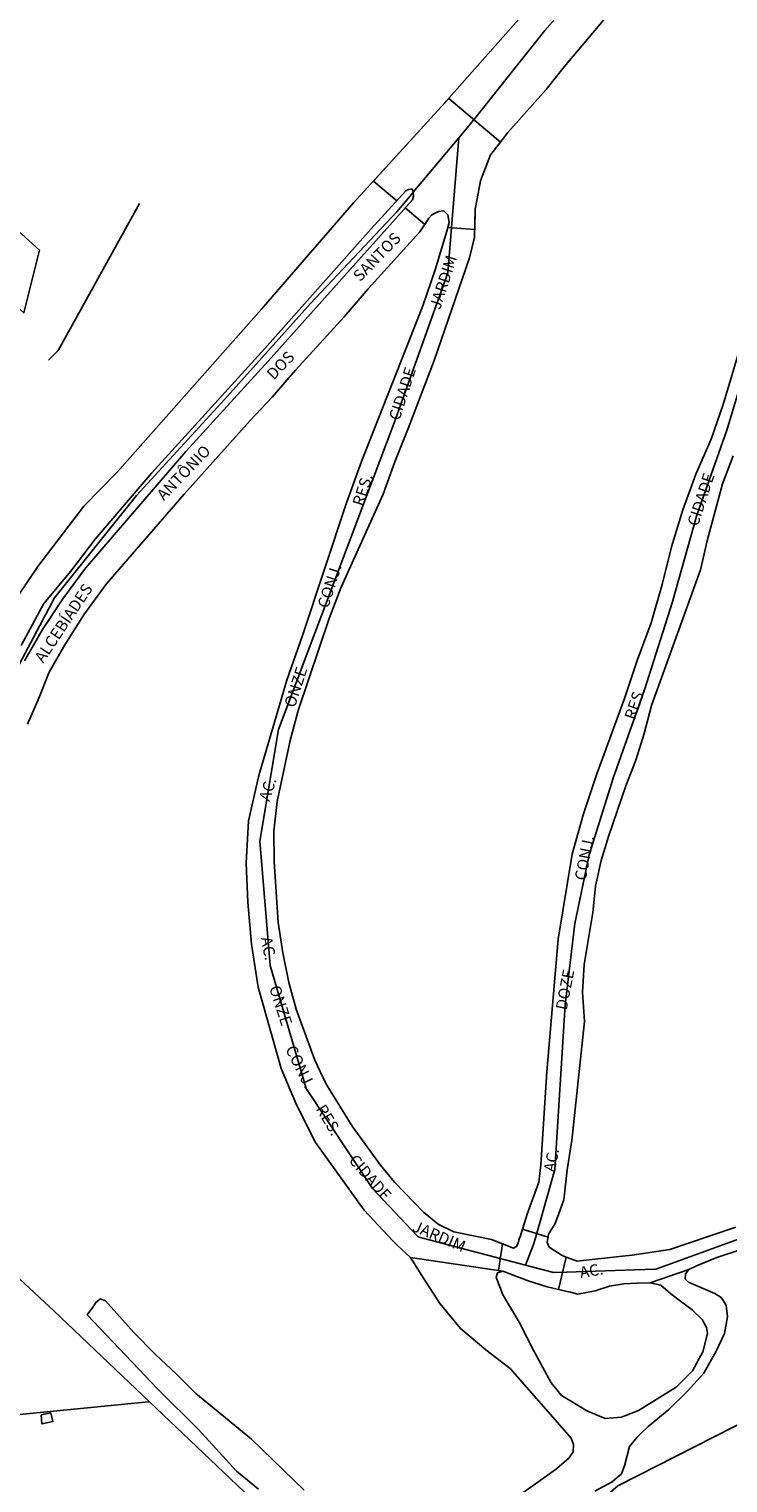
# Model space of a CAD drawing. Units: millimetres. Extents: x 178306 to 180721, y 1668731 to 1671507.
# Drawn here: x 178570 to 178724, y 1668913 to 1669232 of the extents above; entities that cross this region are included whole.
import ezdxf
from ezdxf.enums import TextEntityAlignment as Align

# ---------------------------------------------------------------- set-up
doc = ezdxf.new("R2010")
doc.units = ezdxf.units.MM
doc.header["$MEASUREMENT"] = 0
for name, color, linetype in [('V-CANTEIRO', 120, 'Continuous'), ('V-CRUZAMENTO', 1, 'Continuous'), ('V-EDIFICACAO', 2, 'Continuous'), ('V-EIXO_DE_LOGRADOURO', 3, 'Continuous'), ('V-LOTE', 1, 'Continuous'), ('V-NOME_DOS_LOGRADOUROS', 7, 'Continuous'), ('V-QUADRA', 2, 'Continuous'), ('V-REFERENCIA', 40, 'Continuous')]:
    doc.layers.add(name, color=color, linetype=linetype)

msp = doc.modelspace()

# ---------------------------------------------------------------- linework, layer by layer
at = {"layer": 'V-CANTEIRO'}
msp.add_lwpolyline([(178569.13, 1669093.41), (178573.06, 1669100.34), (178577.57, 1669107.04), (178582.55, 1669113.78), (178604.55, 1669139.4), (178622.61, 1669159.18), (178654.32, 1669194.62), (178654.59, 1669195.32), (178654.5, 1669196.2), (178654.49, 1669196.29), (178654.47, 1669196.44), (178654.26, 1669196.98), (178653.89, 1669196.93), (178653.48, 1669196.87), (178652.9, 1669196.59), (178645.2, 1669188.18), (178621.92, 1669162.01), (178597.09, 1669134.72), (178584.65, 1669120.16), (178579.29, 1669113.11), (178573.38, 1669105.99), (178568.36, 1669096.82)], dxfattribs=at)
at = {"layer": 'V-CRUZAMENTO'}
for points in [[(178657.03, 1669189.23), (178657.9, 1669190.57), (178658.6, 1669191.31), (178658.71, 1669191.42), (178660.05, 1669192.08), (178661.25, 1669192.23), (178662.12, 1669191.3), (178662.43, 1669189.6), (178662.11, 1669188.55), (178662.11, 1669188.55), (178668.04, 1669188.07), (178668.14, 1669192.53), (178668.56, 1669194.85), (178668.56, 1669194.85), (178669.28, 1669198.8), (178671.51, 1669204.49), (178671.57, 1669204.56), (178671.57, 1669204.56), (178673.69, 1669207.3), (178662.32, 1669216.87), (178661.46, 1669215.91), (178649.21, 1669202.5), (178645.76, 1669198.72), (178650.89, 1669194.4), (178652.9, 1669196.59), (178653.48, 1669196.87), (178653.89, 1669196.93), (178654.26, 1669196.98), (178654.47, 1669196.44), (178654.49, 1669196.29), (178654.5, 1669196.2), (178654.59, 1669195.32), (178654.32, 1669194.62), (178652.73, 1669192.85)], [(178661.46, 1669215.91), (178661.46, 1669215.91)], [(178649.21, 1669202.5), (178649.21, 1669202.5)], [(178653.89, 1669196.93), (178653.89, 1669196.93)], [(178654.49, 1669196.29), (178654.49, 1669196.29)], [(178654.5, 1669196.2), (178654.5, 1669196.2)], [(178658.6, 1669191.31), (178658.6, 1669191.31)], [(178688.08, 1668962.59), (178687.22, 1668962.92), (178684.33, 1668964.74), (178683.92, 1668965.82), (178684.01, 1668966.33), (178684.12, 1668966.98), (178678.49, 1668968.75), (178677.9, 1668966.85), (178677.88, 1668966.79), (178677.45, 1668965.4), (178677.16, 1668964.94), (178676.54, 1668964.55), (178674.11, 1668965.5), (178673.24, 1668959.63), (178674.16, 1668959.49), (178679.97, 1668957.3), (178683.96, 1668956.08), (178686.38, 1668955.5)]]:
    msp.add_lwpolyline(points, close=True, dxfattribs=at)
at = {"layer": 'V-EDIFICACAO'}
for points in [[(178564.69, 1669184.1), (178564.52, 1669173.84), (178568.97, 1669169.78), (178572.43, 1669183.54), (178566.23, 1669189.23), (178564.69, 1669184.1)], [(178572.81, 1668928), (178572.94, 1668925.99), (178575.33, 1668926.5), (178574.91, 1668928.38), (178572.81, 1668928)]]:
    msp.add_lwpolyline(points, close=True, dxfattribs=at)
at = {"layer": 'V-EIXO_DE_LOGRADOURO'}
for points in [[(178686.69, 1669235.47), (178683.41, 1669231.79), (178668.07, 1669212.43), (178666.36, 1669210.4), (178664.51, 1669208.2)], [(178664.51, 1669208.2), (178662.97, 1669189.39), (178662.09, 1669178.58), (178650.31, 1669145.64), (178624.91, 1669078.39), (178620.78, 1669053.86), (178623.07, 1669026.58), (178631.02, 1668999.6), (178645.55, 1668977.67), (178654.06, 1668968.65), (178655.59, 1668967.02)], [(178664.51, 1669208.2), (178654.49, 1669196.29)], [(178740.53, 1669198.68), (178728.9, 1669162.3), (178723.39, 1669144.07), (178716.81, 1669125.39), (178711.38, 1669106.17), (178705.34, 1669087.1), (178698.46, 1669067.88), (178693.18, 1669050.88), (178689.97, 1669035.79), (178687.9, 1669017.95), (178685.61, 1668981.81), (178681.29, 1668966.56), (178680.94, 1668965.34), (178679.16, 1668960.82)], [(178654.49, 1669196.29), (178654.46, 1669196.25), (178650.87, 1669191.99), (178631.97, 1669171.86), (178613.07, 1669150.8), (178593.7, 1669129.74), (178575.73, 1669107.29), (178561.47, 1669080.5), (178558.22, 1669065.48), (178557.43, 1669061.85)], [(178708.8, 1668960.33), (178716.05, 1668962.94), (178730.59, 1668968.18), (178753.83, 1668975.61), (178762.04, 1668989.7), (178765.8, 1669011.65), (178766.07, 1669013.24), (178766.43, 1669015.68)], [(178655.59, 1668967.02), (178656.6, 1668966.76), (178679.16, 1668960.82)], [(178679.16, 1668960.82), (178685.34, 1668959.2), (178688.18, 1668959.3), (178703.11, 1668959.81), (178707.81, 1668959.97), (178708.8, 1668960.33)]]:
    msp.add_lwpolyline(points, dxfattribs=at)
at = {"layer": 'V-LOTE'}
for points in [[(178574.4, 1669159.46), (178576.54, 1669161.57), (178594.4, 1669193.77)], [(178564.2, 1668961.52), (178568.08, 1668957.76), (178575.54, 1668950.83), (178596.56, 1668930.86)], [(178410.15, 1668913.58), (178411.25, 1668913.06), (178451.36, 1668917.08), (178507.13, 1668922.08), (178595.55, 1668930.76), (178596.56, 1668930.86)], [(178596.56, 1668930.86), (178652.96, 1668877.29), (178660.26, 1668883.02), (178660.6, 1668883.27)], [(178660.6, 1668883.27), (178690.1, 1668905.02), (178697.25, 1668910.52), (178699.44, 1668912.42), (178733.26, 1668929.56), (178735.98, 1668930.8)]]:
    msp.add_lwpolyline(points, dxfattribs=at)
at = {"layer": 'V-QUADRA'}
for points in [[(178729.41, 1669172.45), (178722.58, 1669149.72), (178719.97, 1669142.06), (178716.58, 1669134.43), (178713.73, 1669126.61), (178711.23, 1669118.48), (178709.2, 1669110.16), (178706.74, 1669101.8), (178703.66, 1669093.55), (178700.89, 1669085.19), (178694.77, 1669068.39), (178691.88, 1669059.87), (178689.42, 1669051.04), (178686.36, 1669032.38), (178683.83, 1669003.27), (178682.55, 1668982.83), (178682.1, 1668979.07), (178679.52, 1668972.02), (178677.9, 1668966.85), (178677.88, 1668966.79), (178677.45, 1668965.4), (178677.16, 1668964.94), (178676.54, 1668964.55), (178671.68, 1668966.45), (178663.43, 1668968.15), (178659.96, 1668969.81), (178657.11, 1668972.17), (178656.84, 1668972.4), (178650.41, 1668979.06), (178647.29, 1668982.74), (178641.09, 1668991.33), (178635.31, 1669000.69), (178632.89, 1669005.8), (178628.83, 1669017.02), (178627.15, 1669022.87), (178625.85, 1669029.37), (178624.82, 1669036.03), (178623.97, 1669049.39), (178623.91, 1669056.05), (178624.59, 1669062.55), (178627.49, 1669075.95), (178629.21, 1669082.57), (178636.08, 1669102.73), (178638.69, 1669109.58), (178647.89, 1669130.01), (178650.47, 1669137.09), (178653.43, 1669144.41), (178659.13, 1669159.35), (178666.9, 1669181.88), (178668, 1669186.45), (178668.14, 1669192.53), (178668.56, 1669194.85), (178669.28, 1669198.8), (178671.51, 1669204.49), (178671.57, 1669204.56), (178675.29, 1669209.37), (178683.69, 1669218.81), (178687.66, 1669223.8), (178700.26, 1669238.82)], [(178678.79, 1669235.48), (178661.84, 1669216.33), (178661.46, 1669215.91), (178649.21, 1669202.5), (178641.4, 1669193.95), (178621.18, 1669170.65), (178589.5, 1669134.88), (178582.16, 1669127.38), (178572.06, 1669114.12), (178565.68, 1669104.68)], [(178569.81, 1669079.54), (178572.31, 1669085.23), (178574.58, 1669090.92), (178577.97, 1669096.92), (178582.17, 1669103.54), (178587.03, 1669110.28), (178604.16, 1669130.02), (178618.7, 1669146.2), (178623.52, 1669151.27), (178628.65, 1669157.23), (178639.31, 1669168.93), (178644.6, 1669175.09), (178655.94, 1669187.55), (178657.9, 1669190.57), (178658.6, 1669191.31), (178658.71, 1669191.42), (178660.05, 1669192.08), (178661.25, 1669192.23), (178662.12, 1669191.3), (178662.43, 1669189.6), (178662.11, 1669188.55), (178661.87, 1669187.75), (178659.31, 1669179.27), (178656.58, 1669171.37), (178643.18, 1669137.19), (178639.87, 1669128.09), (178630.2, 1669099.02), (178626.77, 1669089.19), (178620.57, 1669068.25), (178618.34, 1669058.3), (178617.82, 1669049.01), (178618.15, 1669040.49), (178618.98, 1669031.28), (178620.47, 1669021.83), (178625.47, 1669003.95), (178628.9, 1668995.98), (178633.02, 1668987.73), (178643.75, 1668972.91), (178650, 1668966.17), (178651.06, 1668965.17), (178653.89, 1668962.49), (178674.16, 1668959.49), (178679.97, 1668957.3), (178683.96, 1668956.08), (178688.31, 1668955.04), (178689.02, 1668954.87), (178690.68, 1668954.47), (178694.47, 1668955.22), (178697.59, 1668956.2), (178700.79, 1668956.75), (178703.62, 1668956.85), (178706.52, 1668956.95), (178715.04, 1668959.84), (178716.55, 1668960.61), (178717.08, 1668960.82), (178721.22, 1668962.47), (178732.1, 1668966.07)], [(178725.37, 1668969.19), (178714.75, 1668965.59), (178710.87, 1668964.27), (178702.56, 1668963.05), (178701.15, 1668962.84), (178690.49, 1668961.68), (178688.08, 1668962.59), (178687.22, 1668962.92), (178684.33, 1668964.74), (178683.92, 1668965.82), (178684.01, 1668966.33), (178684.23, 1668967.64), (178685.67, 1668970), (178687.55, 1668975.15), (178688.31, 1668981.73), (178689.34, 1668988.19), (178692.1, 1669014.31), (178691.69, 1669020.74), (178692.02, 1669026.82), (178693.92, 1669038.24), (178694.56, 1669043.97), (178695.78, 1669049.62), (178697.46, 1669055.08), (178701.22, 1669066.04), (178703.41, 1669071.61), (178705.25, 1669077.53), (178706.86, 1669083.65), (178717.61, 1669113.41), (178719.06, 1669119.76), (178722.47, 1669132.3), (178724.81, 1669138.46)]]:
    msp.add_lwpolyline(points, dxfattribs=at)
at = {"layer": 'V-REFERENCIA'}
for points in [[(178653.89, 1668962.49), (178656.79, 1668957.96), (178660.36, 1668952.38), (178664.91, 1668946.92), (178670.43, 1668942.24), (178675.79, 1668938.14), (178684.66, 1668928.06)], [(178674.16, 1668959.49), (178673.02, 1668959.14), (178672.76, 1668958.08), (178673.65, 1668955.71)], [(178694.38, 1668911.2), (178698.19, 1668913.25), (178700.22, 1668915.03), (178700.92, 1668916.81), (178701.99, 1668921.03), (178703.67, 1668923.08), (178704.41, 1668923.8), (178706.08, 1668925.4), (178710.67, 1668929.16), (178714.64, 1668933.07), (178718.34, 1668937.1), (178721.07, 1668941.94), (178722.91, 1668945.81), (178723.55, 1668949.45), (178723.26, 1668952.04), (178722.14, 1668953.75), (178720.77, 1668954.64), (178715.11, 1668956.99), (178715.06, 1668957.01), (178714.27, 1668957.78), (178714.34, 1668958.95), (178715.04, 1668959.84)], [(178673.65, 1668955.71), (178673.89, 1668955.08), (178674.14, 1668954.43), (178677.81, 1668948.3), (178681.13, 1668941.7), (178684.84, 1668935.03), (178687.06, 1668932.24), (178689.03, 1668931.04), (178692.62, 1668928.86), (178696.65, 1668927.17), (178700.25, 1668927.48), (178700.95, 1668927.75), (178704, 1668928.93), (178712.27, 1668934.06), (178715.83, 1668937.63), (178718.09, 1668941.83), (178719.17, 1668945.8), (178718.95, 1668947.17), (178717.97, 1668948.9), (178715.77, 1668951.02), (178712.02, 1668953.81), (178711.03, 1668954.62), (178708.86, 1668956.4), (178706.52, 1668956.95)], [(178584.32, 1668951.93), (178582.92, 1668949.95), (178598.41, 1668933.61), (178607.31, 1668924.78), (178615.71, 1668915.64), (178620.53, 1668911.65)], [(178630.55, 1668911.41), (178619, 1668922.64), (178606.73, 1668932.63), (178602.49, 1668936.89), (178597.9, 1668941.19), (178593.16, 1668946.03), (178586.93, 1668952.96), (178585.84, 1668953.43), (178584.81, 1668952.62), (178584.32, 1668951.93)], [(178684.66, 1668928.06), (178689.21, 1668922.88), (178689.69, 1668921.45), (178689.66, 1668919.86), (178688.73, 1668918.54), (178686.04, 1668916.18), (178685.95, 1668916.12), (178676.04, 1668909.06)]]:
    msp.add_lwpolyline(points, dxfattribs=at)

# ---------------------------------------------------------------- texts
at = {"layer": 'V-NOME_DOS_LOGRADOUROS'}
for s, rotation, p in [('SANTOS', 46, (178643.4, 1669175.95)), ('JARDIM', 72, (178661.14, 1669170.11)), ('DOS', 46, (178624.41, 1669154.4)), ('CIDADE', 72, (178652.19, 1669145.76)), ('ANTÔNIO', 46, (178600.29, 1669127.88)), ('RES.', 72, (178644.2, 1669126.96)), ('CIDADE', 71.961, (178717.76, 1669122.55)), ('CONJ.', 72, (178636.52, 1669104.55)), ('ALCEBÍADES', 56.3335, (178573.89, 1669092.36)), ('ONZE', 72, (178629.22, 1669082.76)), ('RES.', 71.3448, (178703.94, 1669080.05)), ('AC.', 72, (178623.66, 1669062.2)), ('CONJ.', 79, (178693.14, 1669044.95)), ('AC.', 281, (178620.23, 1669032.49)), ('DOZE', 79, (178688.97, 1669016.51)), ('ONZE', 287.8617, (178622.09, 1669021.5)), ('CONJ.', 296.708, (178625.65, 1669007.91)), ('RES.', 300.7666, (178632.36, 1668994.73)), ('CIDADE', 311, (178639.61, 1668983.24)), ('AC.', 79, (178686.35, 1668980.95)), ('JARDIM', 337, (178653.82, 1668967.67)), ('AC.', 10, (178691.43, 1668957.17))]:
    msp.add_text(s, height=2.5, rotation=rotation, dxfattribs=at).set_placement(p, align=Align.BOTTOM_LEFT)

doc.saveas('drawing.dxf')
